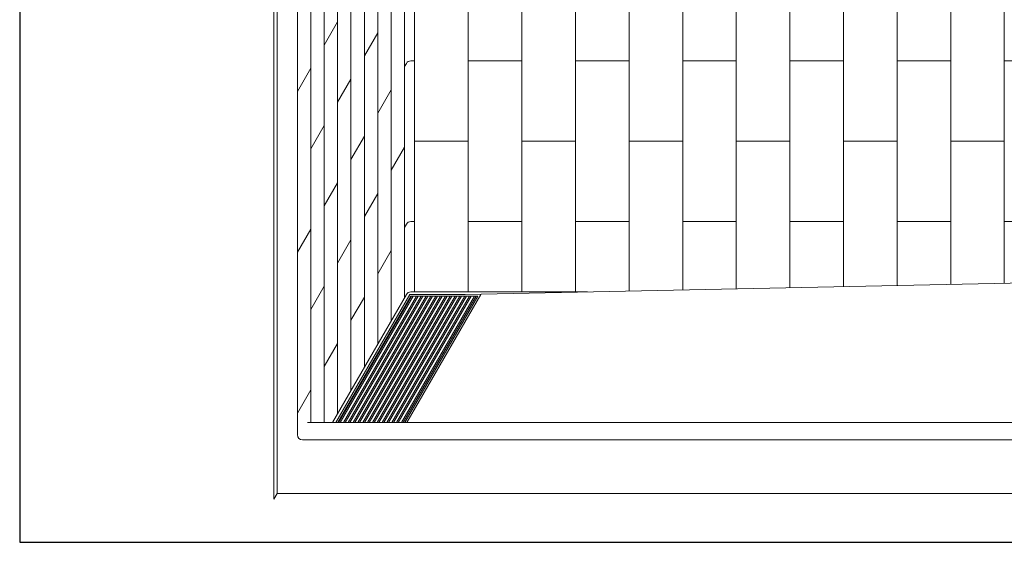
# Model space of a CAD drawing. Units: inches. Extents: x 2 to 891, y -14 to 462.
# Drawn here: x 278 to 351, y 163 to 202 of the extents above; entities that cross this region are included whole.
import ezdxf

# ---------------------------------------------------------------- set-up
doc = ezdxf.new("R2010")
doc.units = ezdxf.units.IN
doc.header["$LTSCALE"] = 0.375
doc.header["$MEASUREMENT"] = 0
doc.layers.get('0').update_dxf_attribs({"lineweight": 13})
doc.layers.add('GRATE', color=254, linetype='Continuous', lineweight=0)
doc.layers.add('OBJECT', color=7, linetype='Continuous', lineweight=13)
doc.layers.add('VPORT', color=5, linetype='Continuous', lineweight=30, plot=False)

# ---------------------------------------------------------------- blocks, each defined once
blk = doc.blocks.new('FRONT PERSPECTIVE')
at = {"layer": 'GRATE'}
h = blk.add_hatch(dxfattribs=at)
h.set_pattern_fill('STEEL', color=256, scale=2.5, angle=15)
h.set_pattern_definition([(60, (0, 0), (-0.270633, 0.15625), []), (60, (-0.04044, 0.15093), (-0.270633, 0.15625), [])])
h.paths.add_polyline_path([(-23.286, -31.127), (-28.286, -31.127), (-33.729, -40.554), (-28.729, -40.554)])
for p, q in [((-28.75, -31.247), (-28.75, 70.003)), ((-28, 70.436), (-28, -30.814)), ((-24, 70.436), (-24, -30.814)), ((-20, 70.436), (-20, -30.814)), ((-16, 70.436), (-16, -30.814)), ((-12, 70.436), (-12, -30.75)), ((-8, 70.436), (-8, -30.668)), ((-4, 70.436), (-4, -30.586)), ((0, 70.436), (0, -30.504)), ((4, 70.436), (4, -30.422)), ((8, 70.436), (8, -30.34)), ((12, 70.436), (12, -30.257)), ((16, 70.436), (16, -30.175)), ((-30.75, -34.711), (-30.75, 69.137)), ((-29.75, -32.979), (-29.75, 68.271)), ((-31.75, -36.443), (-31.75, 64.807)), ((-32.75, -38.175), (-32.75, 63.075)), ((-33.75, -39.907), (-33.75, 61.343)), ((-34.75, -40.554), (-34.75, 59.611)), ((-35.75, -40.554), (-35.75, 57.879)), ((-38.5, -46.286), (-38.5, 56.714)), ((-38.25, -45.853), (-38.25, 56.147)), ((-36.75, -41.478), (-36.75, 56.147)), ((-33.75, -10.657), (-34.75, -12.389)), ((-30.75, -11.461), (-31.75, -13.193)), ((-28.608, -13.752), (-28.75, -13.997)), ((-28.283, -13.564), (-28, -13.564)), ((-24, -13.564), (-20, -13.564)), ((-16, -13.564), (-12, -13.564)), ((-8, -13.564), (-4, -13.564)), ((0, -13.564), (4, -13.564)), ((8, -13.564), (12, -13.564)), ((16, -13.564), (20, -13.564)), ((-35.75, -14.121), (-36.75, -15.853)), ((-32.75, -14.925), (-33.75, -16.657)), ((-29.75, -15.729), (-30.75, -17.461)), ((-34.75, -18.389), (-35.75, -20.121)), ((-31.75, -19.193), (-32.75, -20.925)), ((-28, -19.564), (-24, -19.564)), ((-20, -19.564), (-16, -19.564)), ((-12, -19.564), (-8, -19.564)), ((-4, -19.564), (0, -19.564)), ((4, -19.564), (8, -19.564)), ((12, -19.564), (16, -19.564)), ((-28.75, -19.997), (-29.75, -21.729)), ((-33.75, -22.657), (-34.75, -24.389)), ((-30.75, -23.461), (-31.75, -25.193)), ((-28.283, -25.564), (-28, -25.564)), ((-24, -25.564), (-20, -25.564)), ((-16, -25.564), (-12, -25.564)), ((-8, -25.564), (-4, -25.564)), ((0, -25.564), (4, -25.564)), ((8, -25.564), (12, -25.564)), ((16, -25.564), (20, -25.564)), ((-35.75, -26.121), (-36.75, -27.853)), ((-28.608, -25.752), (-28.75, -25.997)), ((-32.75, -26.925), (-33.75, -28.657)), ((-29.75, -27.729), (-30.75, -29.461)), ((28.265, -29.923), (-24.233, -31.002)), ((-34.75, -30.389), (-35.75, -32.121)), ((-15.104, -30.814), (-28.283, -30.814)), ((-28.608, -31.002), (-34.124, -40.554)), ((-28.358, -31.002), (-33.874, -40.554)), ((-28.286, -31.127), (-33.729, -40.554)), ((-31.75, -31.193), (-32.75, -32.925)), ((-23.286, -31.127), (-28.729, -40.554)), ((-23.07, -31.002), (-28.585, -40.554)), ((-28.358, -31.002), (-24.233, -31.002)), ((-28.286, -31.127), (-23.286, -31.127)), ((-33.75, -34.657), (-34.75, -36.389)), ((-35.75, -38.121), (-36.75, -39.853)), ((-36, -40.554), (36, -40.554)), ((-36.375, -41.853), (36.375, -41.853)), ((-38.25, -45.853), (-38.5, -46.286)), ((-38.25, -45.853), (38.25, -45.853))]:
    blk.add_line(p, q)
for centre, start, end in [((-28.283, -13.939), 90, 150), ((-28.283, -25.939), 90, 150), ((-28.283, -31.189), 90, 150), ((-36.375, -41.478), 180, 270)]:
    blk.add_arc(centre, 0.375, start, end)

msp = doc.modelspace()

# ---------------------------------------------------------------- linework, layer by layer
at = {"layer": 'VPORT'}
msp.add_lwpolyline([(277.5806579, 163.2706563), (393.7124323, 163.2706563), (393.7124323, 291.4956579), (277.5806579, 291.4956579)], close=True, dxfattribs=at)

# ---------------------------------------------------------------- block references
at = {"layer": 'OBJECT'}
msp.add_blockref('FRONT PERSPECTIVE', (335.0500531, 212.7721798), dxfattribs=at)

doc.saveas('drawing.dxf')
